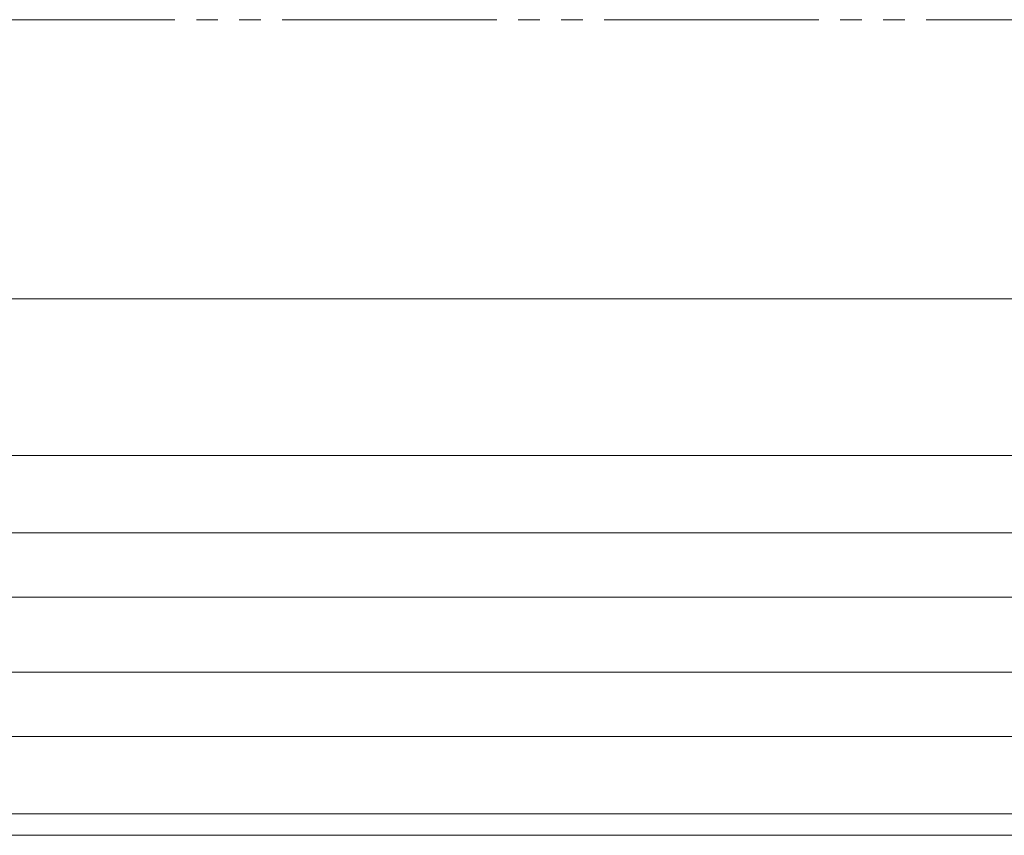
# Model space of a CAD drawing. Extents: x 105 to 1155, y 126 to 1689.
# Drawn here: x 459 to 505, y 1109 to 1147 of the extents above; entities that cross this region are included whole.
import ezdxf

# ---------------------------------------------------------------- set-up
doc = ezdxf.new("R2010")
doc.units = 0
doc.linetypes.add('YCENTER_1', pattern=[13, 10, -1, 1, -1])
doc.linetypes.add('YDIVIDE_1', pattern=[15, 10, -1, 1, -1, 1, -1])
doc.layers.add('USER_表面材2', color=152, linetype='CONTINUOUS', lineweight=13)
doc.layers.add('YKK_12', color=2, linetype='CONTINUOUS', lineweight=13)

msp = doc.modelspace()

# ---------------------------------------------------------------- linework, layer by layer
at = {"layer": 'USER_表面材2', "linetype": 'YDIVIDE_1'}
msp.add_line((616.096, 1146.682, 0), (447.4, 1146.682, 0), dxfattribs=at)
at = {"layer": 'YKK_12'}
for p, q in [((616.096, 1133.682, 0), (453.003, 1133.682, 0)), ((616.096, 1126.382, 0), (435.5, 1126.382, 0))]:
    msp.add_line(p, q, dxfattribs=at)
at = {"layer": 'YKK_12', "lineweight": 13}
for p, q in [((616.096, 1122.782, 0), (435.5, 1122.782, 0)), ((616.096, 1119.782, 0), (436.473, 1119.782, 0)), ((616.096, 1116.282, 0), (436.8, 1116.282, 0)), ((616.096, 1113.282, 0), (436.589, 1113.282, 0)), ((616.096, 1109.682, 0), (435.5, 1109.682, 0)), ((616.096, 1108.682, 0), (435, 1108.682, 0))]:
    msp.add_line(p, q, dxfattribs=at)
at = {"layer": 'YKK_12', "linetype": 'YCENTER_1', "ltscale": 3}
msp.add_line((996.828, 1108.683), (292.419, 1108.683), dxfattribs=at)

doc.saveas('drawing.dxf')
